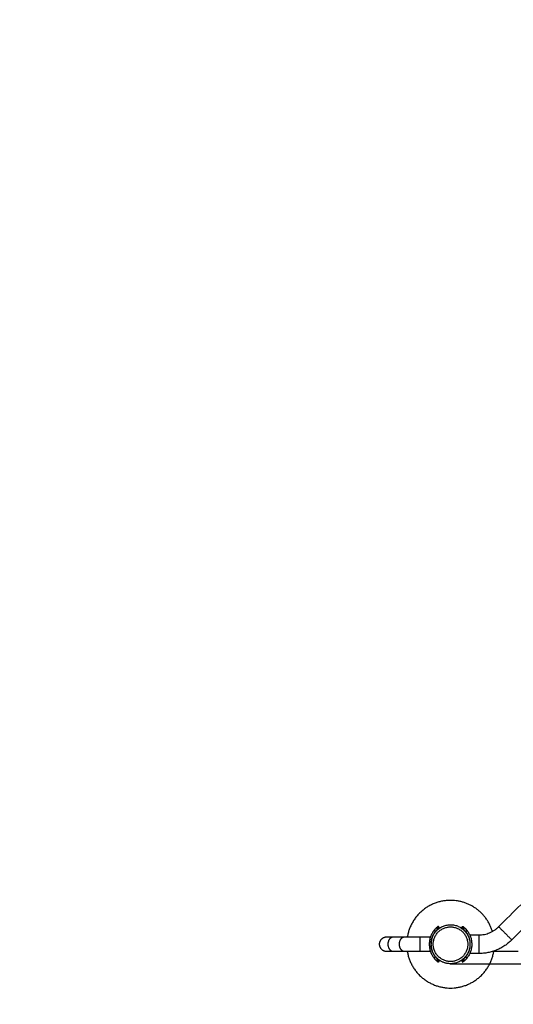
# Model space of a CAD drawing. Units: millimetres. Extents: x 8.6 to 28, y -1.1 to 20.9.
# Drawn here: x 14.8 to 15.9, y 0.4 to 2.6 of the extents above; entities that cross this region are included whole.
import ezdxf

# ---------------------------------------------------------------- set-up
doc = ezdxf.new("R2010")
doc.units = ezdxf.units.MM
doc.header["$MEASUREMENT"] = 0
doc.layers.get('0').update_dxf_attribs({"lineweight": 13})
doc.layers.get('Defpoints').update_dxf_attribs({"lineweight": 5})
doc.layers.add('DIASTASEIS', color=253, linetype='Continuous', lineweight=5)
doc.layers.add('ORIA ASFALEIAS', color=157, linetype='Continuous', lineweight=20)
doc.styles.get("Standard").update_dxf_attribs({"font": 'ARIALN.TTF'})
doc.dimstyles.get("Standard").update_dxf_attribs({"dimtxt": 0.18, "dimasz": 0.1, "dimexe": 0.05, "dimexo": 0, "dimgap": 0.09, "dimtad": 0, "dimzin": 0, "dimdsep": 46, "dimtxsty": 'Standard', "dimblk": 'OBLIQUE', "dimcen": 0.09, "dimadec": 0, "dimazin": 0, "dimtfac": 1, "dimtofl": 0, "dimtmove": 0, "dimatfit": 3, "dimldrblk": 'OBLIQUE', "dimfxl": 1, "dimtolj": 1, "dimtzin": 0, "dimarcsym": 0})

# ---------------------------------------------------------------- blocks, each defined once
blk = doc.blocks.new('_Oblique')
at = {"color": 0, "linetype": 'ByBlock', "lineweight": -2}
blk.add_line((-0.5, -0.5), (0.5, 0.5), dxfattribs=at)
blk = doc.blocks.new('*D48')
at = {"layer": 'Defpoints', "color": 0}
for p in [(12.2777, 7.7843), (19.8989, 7.7843), (15.7772, 0.4954)]:
    blk.add_point(p, dxfattribs=at)
at = {"layer": 'DIASTASEIS', "color": 0, "lineweight": -2}
for p, q in [((12.2777, 7.7843), (19.9489, 7.7843)), ((19.8989, 7.7843), (19.8989, 4.4207)), ((19.8989, 0.4954), (19.8989, 3.859)), ((15.7772, 0.4954), (19.9489, 0.4954))]:
    blk.add_line(p, q, dxfattribs=at)
at = {"layer": 'DIASTASEIS', "color": 0, "linetype": 'ByBlock', "lineweight": -2, "xscale": 0.1, "yscale": 0.1, "zscale": 0.1}
for p, rotation in [((19.8989, 7.7843), 90), ((19.8989, 0.4954), 270)]:
    blk.add_blockref('_Oblique', p, dxfattribs=dict(at, rotation=rotation))
at = {"layer": 'DIASTASEIS', "color": 0, "insert": (19.8989, 4.1399), "char_height": 0.18, "attachment_point": 5, "rotation": 90}
blk.add_mtext('\\A1;7.30', dxfattribs=at)
blk = doc.blocks.new('*D49')
at = {"layer": 'Defpoints', "color": 0}
for p in [(11.9779, 9.2843), (16.3779, -1.0046), (20.9331, -1.0046)]:
    blk.add_point(p, dxfattribs=at)
at = {"layer": 'DIASTASEIS', "color": 0, "lineweight": -2}
for p, q in [((11.9779, 9.2843), (20.9831, 9.2843)), ((20.9331, 9.2843), (20.9331, 4.4718)), ((20.9331, -1.0046), (20.9331, 3.808)), ((16.3779, -1.0046), (20.9831, -1.0046))]:
    blk.add_line(p, q, dxfattribs=at)
at = {"layer": 'DIASTASEIS', "color": 0, "linetype": 'ByBlock', "lineweight": -2, "xscale": 0.1, "yscale": 0.1, "zscale": 0.1}
for p, rotation in [((20.9331, 9.2843), 90), ((20.9331, -1.0046), 270)]:
    blk.add_blockref('_Oblique', p, dxfattribs=dict(at, rotation=rotation))
at = {"layer": 'DIASTASEIS', "color": 0, "insert": (20.9331, 4.1399), "char_height": 0.18, "attachment_point": 5, "rotation": 90}
blk.add_mtext('\\A1;10.30', dxfattribs=at)
blk = doc.blocks.new('KATOPSI_CL025')
at = {"lineweight": -3}
for points, weights, knots in [([(15.8735, 0.8874), (15.852, 0.9583), (15.7779, 0.9583), (15.6935, 0.9583), (15.6793, 0.8751)], [0.906846575504, 0.76520970811, 1, 0.741063535983, 0.939960084756], [31.160798, 31.160798, 31.160798, 157.079633, 157.079633, 295.948142, 295.948142, 295.948142]), ([(15.7383, 0.8381), (15.7506, 0.8138), (15.7779, 0.8138), (15.8223, 0.8138), (15.8223, 0.8583), (15.8223, 0.9027), (15.7779, 0.9027), (15.7334, 0.9027), (15.7334, 0.8583), (15.7334, 0.8476), (15.7383, 0.8381)], [0.874962764693, 0.797559370855, 1, 0.707106781187, 1, 0.707106781187, 1, 0.707106781187, 1, 0.909550746487, 0.874965315935], [-228.733008, -228.733008, -228.733008, -185.902571, -185.902571, -123.935047, -123.935047, -61.967524, -61.967524, 0, 0, 19.136381, 19.136381, 19.136381]), ([(15.7384, 0.8583), (15.7384, 0.8188), (15.7779, 0.8188), (15.8173, 0.8188), (15.8173, 0.8583), (15.8173, 0.8977), (15.7779, 0.8977), (15.7384, 0.8977), (15.7384, 0.8583)], [1, 0.707106781187, 1, 0.707106781187, 1, 0.707106781187, 1, 0.707106781187, 1], [0, 0, 0, 61.967524, 61.967524, 123.935047, 123.935047, 185.902571, 185.902571, 247.870095, 247.870095, 247.870095]), ([(15.8428, 0.8795), (15.8428, 0.8795), (15.8428, 0.8583), (15.8428, 0.8371), (15.8428, 0.8371)], [1, 0.707106781187, 1, 0.707106781187, 1], [66.601764, 66.601764, 66.601764, 99.902646, 99.902646, 133.203529, 133.203529, 133.203529]), ([(15.8877, 0.8981), (15.8877, 0.8981), (15.9027, 0.8831), (15.9177, 0.8681), (15.9177, 0.8681)], [1, 0.707106781187, 1, 0.707106781187, 1], [66.601764, 66.601764, 66.601764, 99.902646, 99.902646, 133.203529, 133.203529, 133.203529]), ([(15.6329, 0.8414), (15.616, 0.8414), (15.616, 0.8583), (15.616, 0.8751), (15.6329, 0.8751)], [0.999989130854, 0.707112215861, 1, 0.707111655067, 0.9999902524], [26.468409, 26.468409, 26.468409, 52.935836, 52.935836, 79.403314, 79.403314, 79.403314]), ([(15.6475, 0.8414), (15.6356, 0.8414), (15.6356, 0.8583), (15.6356, 0.8751), (15.6475, 0.8751)], [1, 0.707106781187, 1, 0.707106781187, 1], [26.467918, 26.467918, 26.467918, 52.935836, 52.935836, 79.403754, 79.403754, 79.403754]), ([(15.6732, 0.8414), (15.6613, 0.8414), (15.6613, 0.8583), (15.6613, 0.8751), (15.6732, 0.8751)], [1, 0.707106781187, 1, 0.707106781187, 1], [26.467918, 26.467918, 26.467918, 52.935836, 52.935836, 79.403754, 79.403754, 79.403754]), ([(15.7086, 0.8414), (15.7086, 0.8414), (15.7086, 0.8583), (15.7086, 0.8751), (15.7086, 0.8751)], [1, 0.707106781187, 1, 0.707106781187, 1], [26.467918, 26.467918, 26.467918, 52.935836, 52.935836, 79.403754, 79.403754, 79.403754]), ([(15.6793, 0.8414), (15.6935, 0.7583), (15.7779, 0.7583), (15.8622, 0.7583), (15.8765, 0.8414)], [0.939963779566, 0.741061130937, 1, 0.741062904832, 0.93996105437], [332.369099, 332.369099, 332.369099, 471.238898, 471.238898, 610.107746, 610.107746, 610.107746])]:
    blk.add_rational_spline(points, weights, degree=2, knots=knots, dxfattribs=at)
for points, degree in [([(15.8877, 0.8981), (15.9045, 0.9148), (15.9213, 0.9316), (15.9381, 0.9484)], 3), ([(15.75, 0.8992), (15.75, 0.8992), (15.75, 0.8992), (15.75, 0.8992)], 3), ([(15.7524, 0.896), (15.7512, 0.8976), (15.75, 0.8992)], 2), ([(15.8034, 0.896), (15.8046, 0.8976), (15.8058, 0.8992)], 2), ([(15.8058, 0.8992), (15.8058, 0.8992), (15.8058, 0.8992), (15.8058, 0.8992)], 3), ([(15.9681, 0.9185), (15.9513, 0.9017), (15.9345, 0.8849), (15.9177, 0.8681)], 3), ([(15.7433, 0.887), (15.7417, 0.8882), (15.7401, 0.8895)], 2), ([(15.7481, 0.8977), (15.7475, 0.8972), (15.7468, 0.8966), (15.7461, 0.896)], 3), ([(15.7488, 0.893), (15.7475, 0.8945), (15.7461, 0.896)], 2), ([(15.7507, 0.8946), (15.7494, 0.8962), (15.7481, 0.8977)], 2), ([(15.7507, 0.8946), (15.75, 0.8941), (15.7494, 0.8936), (15.7488, 0.893)], 3), ([(15.7524, 0.8959), (15.7524, 0.8959), (15.7524, 0.8959), (15.7524, 0.8959)], 3), ([(15.8034, 0.8959), (15.8034, 0.8959), (15.8034, 0.8959), (15.8034, 0.8959)], 3), ([(15.8051, 0.8946), (15.8064, 0.8962), (15.8076, 0.8977)], 2), ([(15.8051, 0.8946), (15.8057, 0.8941), (15.8064, 0.8936), (15.807, 0.893)], 3), ([(15.807, 0.893), (15.8083, 0.8945), (15.8097, 0.896)], 2), ([(15.8076, 0.8977), (15.8083, 0.8972), (15.809, 0.8966), (15.8097, 0.896)], 3), ([(15.8125, 0.887), (15.8141, 0.8882), (15.8157, 0.8895)], 2), ([(15.817, 0.8795), (15.8171, 0.8795), (15.8172, 0.8795), (15.8173, 0.8795)], 3), ([(15.8172, 0.8796), (15.8172, 0.8796), (15.8172, 0.8796), (15.8172, 0.8796)], 3), ([(15.8217, 0.8795), (15.8287, 0.8795), (15.8358, 0.8795), (15.8428, 0.8795)], 3), ([(15.6475, 0.8751), (15.6561, 0.8751), (15.6647, 0.8751), (15.6732, 0.8751)], 3), ([(15.7086, 0.8751), (15.7165, 0.8751), (15.7244, 0.8751), (15.7323, 0.8751)], 3), ([(15.7366, 0.8751), (15.7366, 0.8751), (15.7367, 0.8751), (15.7368, 0.8751)], 3), ([(15.819, 0.8751), (15.8191, 0.8751), (15.8191, 0.8751), (15.8192, 0.8751)], 3), ([(15.6732, 0.8414), (15.6647, 0.8414), (15.6561, 0.8414), (15.6475, 0.8414)], 3), ([(15.7323, 0.8414), (15.7244, 0.8414), (15.7165, 0.8414), (15.7086, 0.8414)], 3), ([(15.7368, 0.8414), (15.7367, 0.8414), (15.7366, 0.8414), (15.7366, 0.8414)], 3), ([(15.8173, 0.8371), (15.8172, 0.8371), (15.8171, 0.8371), (15.817, 0.8371)], 3), ([(15.8192, 0.8414), (15.8191, 0.8414), (15.8191, 0.8414), (15.819, 0.8414)], 3), ([(15.8428, 0.8371), (15.8358, 0.8371), (15.8287, 0.8371), (15.8217, 0.8371)], 3), ([(15.9322, 0.8414), (15.9124, 0.8414), (15.8926, 0.8414), (15.8728, 0.8414)], 3), ([(15.7433, 0.8295), (15.7417, 0.8283), (15.7401, 0.827)], 2), ([(15.7488, 0.8235), (15.7475, 0.822), (15.7461, 0.8205)], 2), ([(15.7461, 0.8205), (15.7468, 0.8199), (15.7475, 0.8193), (15.7481, 0.8188)], 3), ([(15.7507, 0.8219), (15.7494, 0.8203), (15.7481, 0.8188)], 2), ([(15.7488, 0.8235), (15.7494, 0.8229), (15.75, 0.8224), (15.7507, 0.8219)], 3), ([(15.7524, 0.8205), (15.7512, 0.8189), (15.75, 0.8173)], 2), ([(15.8034, 0.8205), (15.8046, 0.8189), (15.8058, 0.8173)], 2), ([(15.807, 0.8235), (15.8064, 0.8229), (15.8057, 0.8224), (15.8051, 0.8219)], 3), ([(15.8051, 0.8219), (15.8064, 0.8203), (15.8076, 0.8188)], 2), ([(15.807, 0.8235), (15.8083, 0.822), (15.8097, 0.8205)], 2), ([(15.8097, 0.8205), (15.809, 0.8199), (15.8083, 0.8193), (15.8076, 0.8188)], 3), ([(15.8125, 0.8295), (15.8141, 0.8283), (15.8157, 0.827)], 2)]:
    blk.add_open_spline(points, degree=degree, dxfattribs=at)
for points, knots in [([(15.75, 0.8992), (15.75, 0.8991), (15.7499, 0.8991), (15.7499, 0.8991), (15.7499, 0.8991), (15.7499, 0.8991), (15.7499, 0.8991), (15.7498, 0.8991), (15.7498, 0.899), (15.7497, 0.8989), (15.7496, 0.8989), (15.7494, 0.8987), (15.7493, 0.8987), (15.7491, 0.8985), (15.749, 0.8984), (15.7488, 0.8983), (15.7487, 0.8982), (15.7484, 0.898), (15.7483, 0.8978), (15.7481, 0.8977)], [0.125, 0.125, 0.125, 0.125, 0.1875, 0.1875, 0.21875, 0.21875, 0.25, 0.25, 0.375, 0.375, 0.5, 0.5, 0.625, 0.625, 0.75, 0.75, 0.875, 0.875, 1, 1, 1, 1]), ([(15.75, 0.8992), (15.75, 0.8992), (15.75, 0.8992), (15.75, 0.8992), (15.75, 0.8992), (15.75, 0.8992), (15.75, 0.8992), (15.75, 0.8992), (15.75, 0.8992), (15.75, 0.8992), (15.75, 0.8992), (15.75, 0.8992)], [0, 0, 0, 0, 0.0625, 0.0625, 0.09375, 0.09375, 0.109375, 0.109375, 0.1171875, 0.1171875, 0.1210938, 0.1210938, 0.1210938, 0.1210938]), ([(15.8058, 0.8992), (15.8058, 0.8991), (15.8058, 0.8991), (15.8058, 0.8991), (15.8059, 0.8991), (15.8059, 0.8991), (15.8059, 0.8991), (15.8059, 0.8991), (15.806, 0.899), (15.8061, 0.8989), (15.8062, 0.8989), (15.8063, 0.8987), (15.8064, 0.8987), (15.8066, 0.8985), (15.8067, 0.8984), (15.807, 0.8983), (15.8071, 0.8982), (15.8073, 0.898), (15.8075, 0.8978), (15.8076, 0.8977)], [0.125, 0.125, 0.125, 0.125, 0.1875, 0.1875, 0.21875, 0.21875, 0.25, 0.25, 0.375, 0.375, 0.5, 0.5, 0.625, 0.625, 0.75, 0.75, 0.875, 0.875, 1, 1, 1, 1]), ([(15.8058, 0.8992), (15.8058, 0.8992), (15.8058, 0.8992), (15.8058, 0.8992), (15.8058, 0.8992), (15.8058, 0.8992), (15.8058, 0.8992), (15.8058, 0.8992), (15.8058, 0.8992), (15.8058, 0.8992), (15.8058, 0.8992), (15.8058, 0.8992)], [0, 0, 0, 0, 0.0625, 0.0625, 0.09375, 0.09375, 0.109375, 0.109375, 0.1171875, 0.1171875, 0.1210938, 0.1210938, 0.1210938, 0.1210938]), ([(15.7461, 0.896), (15.746, 0.8959), (15.746, 0.8959), (15.7459, 0.8958), (15.7459, 0.8958), (15.7458, 0.8957), (15.7458, 0.8957), (15.7458, 0.8957), (15.7458, 0.8957), (15.7458, 0.8957), (15.7458, 0.8957), (15.7458, 0.8957), (15.7458, 0.8957), (15.7457, 0.8956), (15.7457, 0.8956), (15.7456, 0.8955), (15.7456, 0.8955), (15.7455, 0.8954), (15.7455, 0.8954), (15.7454, 0.8953), (15.7453, 0.8952), (15.7451, 0.895), (15.745, 0.895), (15.7449, 0.8949), (15.7449, 0.8948), (15.7448, 0.8948), (15.7448, 0.8948), (15.7445, 0.8945), (15.7443, 0.8942), (15.7438, 0.8937), (15.7435, 0.8935), (15.743, 0.8929), (15.7427, 0.8926), (15.7422, 0.892), (15.742, 0.8917), (15.7416, 0.8913), (15.7415, 0.8911), (15.7413, 0.8909), (15.7412, 0.8909), (15.7411, 0.8907), (15.7411, 0.8907), (15.7409, 0.8904), (15.7407, 0.8902), (15.7404, 0.8899), (15.7403, 0.8897), (15.7401, 0.8895)], [0, 0, 0, 0, 0.03125, 0.03125, 0.046875, 0.046875, 0.0546875, 0.0546875, 0.0585938, 0.0585938, 0.0605469, 0.0605469, 0.0625, 0.0625, 0.09375, 0.09375, 0.109375, 0.109375, 0.125, 0.125, 0.1875, 0.1875, 0.21875, 0.21875, 0.234375, 0.234375, 0.25, 0.25, 0.375, 0.375, 0.5, 0.5, 0.625, 0.625, 0.75, 0.75, 0.8035714, 0.8035714, 0.8303571, 0.8303571, 0.8571429, 0.8571429, 0.9285714, 0.9285714, 0.9999999, 0.9999999, 0.9999999, 0.9999999]), ([(15.7488, 0.893), (15.7487, 0.893), (15.7487, 0.8929), (15.7486, 0.8928), (15.7486, 0.8928), (15.7485, 0.8928), (15.7485, 0.8927), (15.7485, 0.8927), (15.7485, 0.8927), (15.7485, 0.8927), (15.7485, 0.8927), (15.7485, 0.8927), (15.7485, 0.8927), (15.7484, 0.8927), (15.7484, 0.8926), (15.7483, 0.8926), (15.7483, 0.8925), (15.7482, 0.8925), (15.7482, 0.8924), (15.7481, 0.8924), (15.7481, 0.8924), (15.748, 0.8923), (15.748, 0.8922), (15.7478, 0.8921), (15.7477, 0.892), (15.7476, 0.8918), (15.7475, 0.8918), (15.7475, 0.8918), (15.7474, 0.8917), (15.7474, 0.8916), (15.7473, 0.8916), (15.7471, 0.8914), (15.747, 0.8913), (15.7467, 0.891), (15.7464, 0.8907), (15.7459, 0.8902), (15.7457, 0.8899), (15.7452, 0.8894), (15.745, 0.8891), (15.7446, 0.8887), (15.7445, 0.8886), (15.7443, 0.8883), (15.7442, 0.8882), (15.744, 0.888), (15.744, 0.8879), (15.7438, 0.8877), (15.7437, 0.8876), (15.7435, 0.8874), (15.7434, 0.8872), (15.7433, 0.887)], [0, 0, 0, 0, 0.03125, 0.03125, 0.0625, 0.0625, 0.064453, 0.064453, 0.066406, 0.066406, 0.070312, 0.070312, 0.078125, 0.078125, 0.09375, 0.09375, 0.125, 0.125, 0.140625, 0.140625, 0.15625, 0.15625, 0.1875, 0.1875, 0.25, 0.25, 0.265625, 0.265625, 0.28125, 0.28125, 0.3125, 0.3125, 0.375, 0.375, 0.5, 0.5, 0.625, 0.625, 0.75, 0.75, 0.803571, 0.803571, 0.857143, 0.857143, 0.892857, 0.892857, 0.928571, 0.928571, 1, 1, 1, 1]), ([(15.7524, 0.8959), (15.7524, 0.8959), (15.7524, 0.8959), (15.7524, 0.8959), (15.7524, 0.8959), (15.7523, 0.8959), (15.7523, 0.8959), (15.7523, 0.8959), (15.7523, 0.8959), (15.7523, 0.8959), (15.7523, 0.8959), (15.7523, 0.8959), (15.7522, 0.8959), (15.7522, 0.8958), (15.7522, 0.8958), (15.7521, 0.8957), (15.752, 0.8957), (15.7519, 0.8956), (15.7519, 0.8956), (15.7518, 0.8955), (15.7517, 0.8955), (15.7516, 0.8954), (15.7515, 0.8953), (15.7514, 0.8952), (15.7513, 0.8951), (15.7512, 0.895), (15.7511, 0.895), (15.7509, 0.8948), (15.7508, 0.8947), (15.7507, 0.8946)], [0.1289062, 0.1289062, 0.1289062, 0.1289062, 0.1328125, 0.1328125, 0.140625, 0.140625, 0.15625, 0.15625, 0.1875, 0.1875, 0.25, 0.25, 0.3125, 0.3125, 0.375, 0.375, 0.5, 0.5, 0.5625, 0.5625, 0.625, 0.625, 0.75, 0.75, 0.8125, 0.8125, 0.875, 0.875, 1, 1, 1, 1]), ([(15.7524, 0.896), (15.7524, 0.896), (15.7524, 0.896), (15.7524, 0.896), (15.7524, 0.896), (15.7524, 0.8959)], [0, 0, 0, 0, 0.0625, 0.0625, 0.125, 0.125, 0.125, 0.125]), ([(15.8034, 0.896), (15.8034, 0.896), (15.8034, 0.896), (15.8034, 0.896), (15.8034, 0.896), (15.8034, 0.8959)], [0, 0, 0, 0, 0.0625, 0.0625, 0.125, 0.125, 0.125, 0.125]), ([(15.8034, 0.8959), (15.8034, 0.8959), (15.8034, 0.8959), (15.8034, 0.8959), (15.8034, 0.8959), (15.8034, 0.8959), (15.8034, 0.8959), (15.8034, 0.8959), (15.8034, 0.8959), (15.8035, 0.8959), (15.8035, 0.8959), (15.8035, 0.8959), (15.8035, 0.8959), (15.8036, 0.8958), (15.8036, 0.8958), (15.8037, 0.8957), (15.8038, 0.8957), (15.8039, 0.8956), (15.8039, 0.8956), (15.804, 0.8955), (15.804, 0.8955), (15.8042, 0.8954), (15.8043, 0.8953), (15.8044, 0.8952), (15.8045, 0.8951), (15.8046, 0.895), (15.8046, 0.895), (15.8048, 0.8948), (15.805, 0.8947), (15.8051, 0.8946)], [0.1289062, 0.1289062, 0.1289062, 0.1289062, 0.1328125, 0.1328125, 0.140625, 0.140625, 0.15625, 0.15625, 0.1875, 0.1875, 0.25, 0.25, 0.3125, 0.3125, 0.375, 0.375, 0.5, 0.5, 0.5625, 0.5625, 0.625, 0.625, 0.75, 0.75, 0.8125, 0.8125, 0.875, 0.875, 1, 1, 1, 1]), ([(15.807, 0.893), (15.807, 0.893), (15.8071, 0.8929), (15.8072, 0.8928), (15.8072, 0.8928), (15.8073, 0.8928), (15.8073, 0.8927), (15.8073, 0.8927), (15.8073, 0.8927), (15.8073, 0.8927), (15.8073, 0.8927), (15.8073, 0.8927), (15.8073, 0.8927), (15.8074, 0.8927), (15.8074, 0.8926), (15.8075, 0.8926), (15.8075, 0.8925), (15.8076, 0.8925), (15.8076, 0.8924), (15.8076, 0.8924), (15.8077, 0.8924), (15.8077, 0.8923), (15.8078, 0.8922), (15.808, 0.8921), (15.8081, 0.892), (15.8082, 0.8918), (15.8082, 0.8918), (15.8083, 0.8918), (15.8083, 0.8917), (15.8084, 0.8916), (15.8085, 0.8916), (15.8086, 0.8914), (15.8087, 0.8913), (15.8091, 0.891), (15.8093, 0.8907), (15.8098, 0.8902), (15.8101, 0.8899), (15.8106, 0.8894), (15.8108, 0.8891), (15.8112, 0.8887), (15.8113, 0.8886), (15.8115, 0.8883), (15.8116, 0.8882), (15.8117, 0.888), (15.8118, 0.8879), (15.8119, 0.8877), (15.812, 0.8876), (15.8122, 0.8874), (15.8124, 0.8872), (15.8125, 0.887)], [0, 0, 0, 0, 0.03125, 0.03125, 0.0625, 0.0625, 0.064453, 0.064453, 0.066406, 0.066406, 0.070312, 0.070312, 0.078125, 0.078125, 0.09375, 0.09375, 0.125, 0.125, 0.140625, 0.140625, 0.15625, 0.15625, 0.1875, 0.1875, 0.25, 0.25, 0.265625, 0.265625, 0.28125, 0.28125, 0.3125, 0.3125, 0.375, 0.375, 0.5, 0.5, 0.625, 0.625, 0.75, 0.75, 0.803571, 0.803571, 0.857143, 0.857143, 0.892857, 0.892857, 0.928571, 0.928571, 1, 1, 1, 1]), ([(15.8097, 0.896), (15.8097, 0.8959), (15.8098, 0.8959), (15.8099, 0.8958), (15.8099, 0.8958), (15.8099, 0.8957), (15.8099, 0.8957), (15.8099, 0.8957), (15.8099, 0.8957), (15.81, 0.8957), (15.81, 0.8957), (15.81, 0.8957), (15.81, 0.8957), (15.81, 0.8956), (15.8101, 0.8956), (15.8102, 0.8955), (15.8102, 0.8955), (15.8102, 0.8954), (15.8103, 0.8954), (15.8104, 0.8953), (15.8105, 0.8952), (15.8107, 0.895), (15.8107, 0.895), (15.8108, 0.8949), (15.8109, 0.8948), (15.8109, 0.8948), (15.811, 0.8948), (15.8112, 0.8945), (15.8115, 0.8942), (15.812, 0.8937), (15.8122, 0.8935), (15.8128, 0.8929), (15.813, 0.8926), (15.8135, 0.892), (15.8138, 0.8917), (15.8142, 0.8913), (15.8143, 0.8911), (15.8145, 0.8909), (15.8145, 0.8909), (15.8147, 0.8907), (15.8147, 0.8907), (15.8149, 0.8904), (15.8151, 0.8902), (15.8154, 0.8899), (15.8155, 0.8897), (15.8157, 0.8895)], [0, 0, 0, 0, 0.03125, 0.03125, 0.046875, 0.046875, 0.0546875, 0.0546875, 0.0585938, 0.0585938, 0.0605469, 0.0605469, 0.0625, 0.0625, 0.09375, 0.09375, 0.109375, 0.109375, 0.125, 0.125, 0.1875, 0.1875, 0.21875, 0.21875, 0.234375, 0.234375, 0.25, 0.25, 0.375, 0.375, 0.5, 0.5, 0.625, 0.625, 0.75, 0.75, 0.8035714, 0.8035714, 0.8303571, 0.8303571, 0.8571429, 0.8571429, 0.9285714, 0.9285714, 0.9999999, 0.9999999, 0.9999999, 0.9999999]), ([(15.8428, 0.8795), (15.8448, 0.8795), (15.8469, 0.8796), (15.8489, 0.8797), (15.851, 0.8799), (15.853, 0.8802), (15.8551, 0.8806), (15.8571, 0.8811), (15.8592, 0.8816), (15.8612, 0.8822), (15.8632, 0.8828), (15.8652, 0.8835), (15.8671, 0.8843), (15.869, 0.8851), (15.8709, 0.886), (15.8728, 0.887), (15.8746, 0.888), (15.8764, 0.8891), (15.8782, 0.8902), (15.8799, 0.8914), (15.8816, 0.8926), (15.8832, 0.8939), (15.8847, 0.8952), (15.8863, 0.8966), (15.8877, 0.8981)], [0, 0, 0, 0, 6.131099, 6.131099, 6.131099, 12.351765, 12.351765, 12.351765, 18.633588, 18.633588, 18.633588, 24.946434, 24.946434, 24.946434, 31.259284, 31.259284, 31.259284, 37.541075, 37.541075, 37.541075, 43.761765, 43.761765, 43.761765, 49.892816, 49.892816, 49.892816, 49.892816]), ([(15.6329, 0.8751), (15.6329, 0.8751), (15.6332, 0.8751), (15.6338, 0.8751), (15.6345, 0.8751), (15.6354, 0.8751), (15.6367, 0.8751), (15.638, 0.8751), (15.6395, 0.8751), (15.6414, 0.8751), (15.6432, 0.8751), (15.6452, 0.8751), (15.6475, 0.8751)], [0.004391, 0.004391, 0.004391, 0.004391, 9.737279, 9.737279, 9.737279, 19.666517, 19.666517, 19.666517, 29.595738, 29.595738, 29.595738, 39.332993, 39.332993, 39.332993, 39.332993]), ([(15.6732, 0.8751), (15.6755, 0.8751), (15.678, 0.8751), (15.6807, 0.8751), (15.6835, 0.8751), (15.6864, 0.8751), (15.6895, 0.8751), (15.6925, 0.8751), (15.6957, 0.8751), (15.6989, 0.8751), (15.7021, 0.8751), (15.7054, 0.8751), (15.7086, 0.8751)], [0, 0, 0, 0, 9.737279, 9.737279, 9.737279, 19.666517, 19.666517, 19.666517, 29.595738, 29.595738, 29.595738, 39.332993, 39.332993, 39.332993, 39.332993]), ([(15.9177, 0.8681), (15.9153, 0.8657), (15.9127, 0.8634), (15.9101, 0.8612), (15.9074, 0.859), (15.9047, 0.8569), (15.9018, 0.855), (15.8989, 0.8531), (15.8959, 0.8513), (15.8928, 0.8496), (15.8897, 0.848), (15.8866, 0.8465), (15.8833, 0.8451), (15.8801, 0.8438), (15.8768, 0.8426), (15.8734, 0.8416), (15.8701, 0.8406), (15.8667, 0.8397), (15.8633, 0.839), (15.8599, 0.8384), (15.8564, 0.8379), (15.853, 0.8375), (15.8496, 0.8372), (15.8462, 0.8371), (15.8428, 0.8371)], [0, 0, 0, 0, 10.224855, 10.224855, 10.224855, 20.599202, 20.599202, 20.599202, 31.07545, 31.07545, 31.07545, 41.603493, 41.603493, 41.603493, 52.131532, 52.131532, 52.131532, 62.607831, 62.607831, 62.607831, 72.982139, 72.982139, 72.982139, 83.207074, 83.207074, 83.207074, 83.207074]), ([(15.6475, 0.8414), (15.6452, 0.8414), (15.6432, 0.8414), (15.6414, 0.8414), (15.6395, 0.8414), (15.638, 0.8414), (15.6367, 0.8414), (15.6354, 0.8414), (15.6345, 0.8414), (15.6338, 0.8414), (15.6332, 0.8414), (15.6329, 0.8414), (15.6329, 0.8414)], [0, 0, 0, 0, 9.737255, 9.737255, 9.737255, 19.666476, 19.666476, 19.666476, 29.595714, 29.595714, 29.595714, 39.332993, 39.332993, 39.332993, 39.332993]), ([(15.7086, 0.8414), (15.7054, 0.8414), (15.7021, 0.8414), (15.6989, 0.8414), (15.6957, 0.8414), (15.6925, 0.8414), (15.6895, 0.8414), (15.6864, 0.8414), (15.6835, 0.8414), (15.6807, 0.8414), (15.678, 0.8414), (15.6755, 0.8414), (15.6732, 0.8414)], [0, 0, 0, 0, 9.737255, 9.737255, 9.737255, 19.666476, 19.666476, 19.666476, 29.595714, 29.595714, 29.595714, 39.332993, 39.332993, 39.332993, 39.332993]), ([(15.7401, 0.827), (15.7402, 0.8269), (15.7403, 0.8268), (15.7404, 0.8267), (15.7404, 0.8267), (15.7404, 0.8266), (15.7404, 0.8266), (15.7405, 0.8266), (15.7405, 0.8266), (15.7405, 0.8266), (15.7405, 0.8266), (15.7405, 0.8265), (15.7405, 0.8265), (15.7406, 0.8265), (15.7406, 0.8264), (15.7407, 0.8262), (15.7408, 0.8262), (15.7408, 0.8261), (15.7409, 0.8261), (15.741, 0.8259), (15.7411, 0.8257), (15.7413, 0.8255), (15.7414, 0.8254), (15.7415, 0.8253), (15.7415, 0.8253), (15.7416, 0.8252), (15.7417, 0.8251), (15.742, 0.8248), (15.7422, 0.8245), (15.7427, 0.8239), (15.743, 0.8236), (15.7435, 0.823), (15.7438, 0.8228), (15.7443, 0.8223), (15.7445, 0.822), (15.7449, 0.8217), (15.745, 0.8216), (15.7451, 0.8214), (15.7452, 0.8214), (15.7453, 0.8213), (15.7453, 0.8213), (15.7455, 0.8211), (15.7456, 0.821), (15.7459, 0.8207), (15.746, 0.8206), (15.7461, 0.8205)], [0, 0, 0, 0, 0.03125, 0.03125, 0.046875, 0.046875, 0.054688, 0.054688, 0.058594, 0.058594, 0.060547, 0.060547, 0.0625, 0.0625, 0.09375, 0.09375, 0.109375, 0.109375, 0.125, 0.125, 0.1875, 0.1875, 0.21875, 0.21875, 0.234375, 0.234375, 0.25, 0.25, 0.375, 0.375, 0.5, 0.5, 0.625, 0.625, 0.75, 0.75, 0.803571, 0.803571, 0.830357, 0.830357, 0.857143, 0.857143, 0.928571, 0.928571, 1, 1, 1, 1]), ([(15.7433, 0.8295), (15.7433, 0.8294), (15.7434, 0.8293), (15.7435, 0.8291), (15.7436, 0.8291), (15.7436, 0.829), (15.7436, 0.829), (15.7436, 0.829), (15.7436, 0.829), (15.7437, 0.829), (15.7437, 0.829), (15.7437, 0.8289), (15.7437, 0.8289), (15.7437, 0.8289), (15.7438, 0.8288), (15.7439, 0.8287), (15.7439, 0.8286), (15.744, 0.8285), (15.7441, 0.8284), (15.7442, 0.8283), (15.7443, 0.8282), (15.7445, 0.828), (15.7446, 0.8278), (15.7448, 0.8277), (15.7448, 0.8276), (15.7448, 0.8276), (15.7449, 0.8275), (15.745, 0.8274), (15.745, 0.8273), (15.7452, 0.8271), (15.7453, 0.827), (15.7457, 0.8266), (15.7459, 0.8263), (15.7464, 0.8258), (15.7467, 0.8256), (15.7471, 0.8251), (15.7474, 0.8249), (15.7477, 0.8245), (15.7478, 0.8245), (15.748, 0.8243), (15.748, 0.8242), (15.7482, 0.8241), (15.7482, 0.824), (15.7484, 0.8239), (15.7484, 0.8238), (15.7486, 0.8237), (15.7487, 0.8236), (15.7488, 0.8235)], [0, 0, 0, 0, 0.03125, 0.03125, 0.0625, 0.0625, 0.064453, 0.064453, 0.066406, 0.066406, 0.070312, 0.070312, 0.078125, 0.078125, 0.09375, 0.09375, 0.125, 0.125, 0.15625, 0.15625, 0.1875, 0.1875, 0.25, 0.25, 0.265625, 0.265625, 0.28125, 0.28125, 0.3125, 0.3125, 0.375, 0.375, 0.5, 0.5, 0.625, 0.625, 0.75, 0.75, 0.803571, 0.803571, 0.857143, 0.857143, 0.892857, 0.892857, 0.928571, 0.928571, 1, 1, 1, 1]), ([(15.7481, 0.8188), (15.7482, 0.8187), (15.7483, 0.8186), (15.7484, 0.8186), (15.7485, 0.8185), (15.7485, 0.8185), (15.7485, 0.8185), (15.7485, 0.8185), (15.7485, 0.8185), (15.7485, 0.8185), (15.7485, 0.8185), (15.7486, 0.8184), (15.7486, 0.8184), (15.7486, 0.8184), (15.7486, 0.8184), (15.7486, 0.8184), (15.7487, 0.8183), (15.7488, 0.8183), (15.7488, 0.8182), (15.7489, 0.8182), (15.7489, 0.8182), (15.749, 0.8181), (15.7492, 0.818), (15.7494, 0.8178), (15.7494, 0.8178), (15.7496, 0.8176), (15.7497, 0.8176), (15.7498, 0.8175), (15.7498, 0.8175), (15.7499, 0.8174), (15.7499, 0.8174), (15.75, 0.8173), (15.75, 0.8173), (15.75, 0.8173)], [0, 0, 0, 0, 0.0625, 0.0625, 0.09375, 0.09375, 0.109375, 0.109375, 0.117188, 0.117188, 0.121094, 0.121094, 0.123047, 0.123047, 0.125, 0.125, 0.1875, 0.1875, 0.21875, 0.21875, 0.25, 0.25, 0.375, 0.375, 0.5, 0.5, 0.625, 0.625, 0.75, 0.75, 0.875, 0.875, 1, 1, 1, 1]), ([(15.7507, 0.8219), (15.7508, 0.8218), (15.7508, 0.8217), (15.751, 0.8216), (15.751, 0.8216), (15.7511, 0.8216), (15.7511, 0.8216), (15.7511, 0.8215), (15.7511, 0.8215), (15.7511, 0.8215), (15.7511, 0.8215), (15.7511, 0.8215), (15.7511, 0.8215), (15.7512, 0.8215), (15.7512, 0.8214), (15.7513, 0.8214), (15.7514, 0.8213), (15.7514, 0.8213), (15.7515, 0.8212), (15.7515, 0.8212), (15.7515, 0.8212), (15.7516, 0.8211), (15.7517, 0.8211), (15.7518, 0.821), (15.7519, 0.8209), (15.752, 0.8208), (15.752, 0.8208), (15.7521, 0.8208), (15.7521, 0.8207), (15.7522, 0.8207), (15.7522, 0.8206), (15.7523, 0.8206), (15.7523, 0.8206), (15.7524, 0.8205), (15.7524, 0.8205), (15.7524, 0.8205)], [0, 0, 0, 0, 0.0625, 0.0625, 0.125, 0.125, 0.128906, 0.128906, 0.132812, 0.132812, 0.140625, 0.140625, 0.15625, 0.15625, 0.1875, 0.1875, 0.25, 0.25, 0.28125, 0.28125, 0.3125, 0.3125, 0.375, 0.375, 0.5, 0.5, 0.5625, 0.5625, 0.625, 0.625, 0.75, 0.75, 0.875, 0.875, 1, 1, 1, 1]), ([(15.8051, 0.8219), (15.805, 0.8218), (15.8049, 0.8217), (15.8048, 0.8216), (15.8047, 0.8216), (15.8047, 0.8216), (15.8047, 0.8216), (15.8047, 0.8215), (15.8047, 0.8215), (15.8047, 0.8215), (15.8047, 0.8215), (15.8046, 0.8215), (15.8046, 0.8215), (15.8046, 0.8215), (15.8046, 0.8214), (15.8045, 0.8214), (15.8044, 0.8213), (15.8043, 0.8213), (15.8043, 0.8212), (15.8043, 0.8212), (15.8042, 0.8212), (15.8042, 0.8211), (15.8041, 0.8211), (15.804, 0.821), (15.8039, 0.8209), (15.8038, 0.8208), (15.8038, 0.8208), (15.8037, 0.8208), (15.8037, 0.8207), (15.8036, 0.8207), (15.8035, 0.8206), (15.8035, 0.8206), (15.8034, 0.8206), (15.8034, 0.8205), (15.8034, 0.8205), (15.8034, 0.8205)], [0, 0, 0, 0, 0.0625, 0.0625, 0.125, 0.125, 0.128906, 0.128906, 0.132812, 0.132812, 0.140625, 0.140625, 0.15625, 0.15625, 0.1875, 0.1875, 0.25, 0.25, 0.28125, 0.28125, 0.3125, 0.3125, 0.375, 0.375, 0.5, 0.5, 0.5625, 0.5625, 0.625, 0.625, 0.75, 0.75, 0.875, 0.875, 1, 1, 1, 1]), ([(15.8076, 0.8188), (15.8075, 0.8187), (15.8074, 0.8186), (15.8073, 0.8186), (15.8073, 0.8185), (15.8073, 0.8185), (15.8073, 0.8185), (15.8072, 0.8185), (15.8072, 0.8185), (15.8072, 0.8185), (15.8072, 0.8185), (15.8072, 0.8184), (15.8072, 0.8184), (15.8072, 0.8184), (15.8072, 0.8184), (15.8071, 0.8184), (15.8071, 0.8183), (15.807, 0.8183), (15.807, 0.8182), (15.8069, 0.8182), (15.8069, 0.8182), (15.8067, 0.8181), (15.8066, 0.818), (15.8064, 0.8178), (15.8063, 0.8178), (15.8062, 0.8176), (15.8061, 0.8176), (15.806, 0.8175), (15.8059, 0.8175), (15.8058, 0.8174), (15.8058, 0.8174), (15.8058, 0.8173), (15.8058, 0.8173), (15.8058, 0.8173)], [0, 0, 0, 0, 0.0625, 0.0625, 0.09375, 0.09375, 0.109375, 0.109375, 0.117188, 0.117188, 0.121094, 0.121094, 0.123047, 0.123047, 0.125, 0.125, 0.1875, 0.1875, 0.21875, 0.21875, 0.25, 0.25, 0.375, 0.375, 0.5, 0.5, 0.625, 0.625, 0.75, 0.75, 0.875, 0.875, 1, 1, 1, 1]), ([(15.8125, 0.8295), (15.8124, 0.8294), (15.8124, 0.8293), (15.8122, 0.8291), (15.8122, 0.8291), (15.8121, 0.829), (15.8121, 0.829), (15.8121, 0.829), (15.8121, 0.829), (15.8121, 0.829), (15.8121, 0.829), (15.8121, 0.8289), (15.8121, 0.8289), (15.812, 0.8289), (15.812, 0.8288), (15.8119, 0.8287), (15.8118, 0.8286), (15.8117, 0.8285), (15.8117, 0.8284), (15.8115, 0.8283), (15.8115, 0.8282), (15.8113, 0.828), (15.8112, 0.8278), (15.811, 0.8277), (15.811, 0.8276), (15.8109, 0.8276), (15.8109, 0.8275), (15.8108, 0.8274), (15.8107, 0.8273), (15.8106, 0.8271), (15.8104, 0.827), (15.8101, 0.8266), (15.8098, 0.8263), (15.8093, 0.8258), (15.8091, 0.8256), (15.8086, 0.8251), (15.8084, 0.8249), (15.8081, 0.8245), (15.808, 0.8245), (15.8078, 0.8243), (15.8077, 0.8242), (15.8076, 0.8241), (15.8075, 0.824), (15.8074, 0.8239), (15.8073, 0.8238), (15.8072, 0.8237), (15.8071, 0.8236), (15.807, 0.8235)], [0, 0, 0, 0, 0.03125, 0.03125, 0.0625, 0.0625, 0.064453, 0.064453, 0.066406, 0.066406, 0.070312, 0.070312, 0.078125, 0.078125, 0.09375, 0.09375, 0.125, 0.125, 0.15625, 0.15625, 0.1875, 0.1875, 0.25, 0.25, 0.265625, 0.265625, 0.28125, 0.28125, 0.3125, 0.3125, 0.375, 0.375, 0.5, 0.5, 0.625, 0.625, 0.75, 0.75, 0.803571, 0.803571, 0.857143, 0.857143, 0.892857, 0.892857, 0.928571, 0.928571, 1, 1, 1, 1]), ([(15.8157, 0.827), (15.8156, 0.8269), (15.8155, 0.8268), (15.8154, 0.8267), (15.8154, 0.8267), (15.8153, 0.8266), (15.8153, 0.8266), (15.8153, 0.8266), (15.8153, 0.8266), (15.8153, 0.8266), (15.8153, 0.8266), (15.8153, 0.8265), (15.8153, 0.8265), (15.8152, 0.8265), (15.8151, 0.8264), (15.815, 0.8262), (15.815, 0.8262), (15.8149, 0.8261), (15.8149, 0.8261), (15.8148, 0.8259), (15.8146, 0.8257), (15.8144, 0.8255), (15.8144, 0.8254), (15.8143, 0.8253), (15.8142, 0.8253), (15.8142, 0.8252), (15.8141, 0.8251), (15.8138, 0.8248), (15.8135, 0.8245), (15.813, 0.8239), (15.8128, 0.8236), (15.8122, 0.823), (15.812, 0.8228), (15.8115, 0.8223), (15.8112, 0.822), (15.8109, 0.8217), (15.8108, 0.8216), (15.8106, 0.8214), (15.8106, 0.8214), (15.8105, 0.8213), (15.8104, 0.8213), (15.8103, 0.8211), (15.8101, 0.821), (15.8099, 0.8207), (15.8098, 0.8206), (15.8097, 0.8205)], [0, 0, 0, 0, 0.03125, 0.03125, 0.046875, 0.046875, 0.054688, 0.054688, 0.058594, 0.058594, 0.060547, 0.060547, 0.0625, 0.0625, 0.09375, 0.09375, 0.109375, 0.109375, 0.125, 0.125, 0.1875, 0.1875, 0.21875, 0.21875, 0.234375, 0.234375, 0.25, 0.25, 0.375, 0.375, 0.5, 0.5, 0.625, 0.625, 0.75, 0.75, 0.803571, 0.803571, 0.830357, 0.830357, 0.857143, 0.857143, 0.928571, 0.928571, 1, 1, 1, 1])]:
    blk.add_open_spline(points, degree=3, knots=knots, dxfattribs=at)
for points, weights in [([(15.7401, 0.8895), (15.7159, 0.8583), (15.7401, 0.827)], [1, 0.790798141019, 1]), ([(15.7433, 0.887), (15.7339, 0.8749), (15.7335, 0.8595)], [1, 0.899474610698, 0.895557864776]), ([(15.8125, 0.887), (15.8348, 0.8583), (15.8125, 0.8295)], [1, 0.790798141019, 1]), ([(15.8157, 0.8895), (15.8398, 0.8583), (15.8157, 0.827)], [1, 0.790798141019, 1]), ([(15.7335, 0.857), (15.7339, 0.8416), (15.7433, 0.8295)], [0.895558126754, 0.899477971216, 1]), ([(15.7383, 0.8381), (15.7383, 0.8381), (15.7383, 0.8381)], [0.874965315935, 0.874964228273, 0.874963140668])]:
    blk.add_rational_spline(points, weights, degree=2, dxfattribs=at)
blk = doc.blocks.new('ORIA_CL025')
at = {"layer": 'ORIA ASFALEIAS'}
blk.add_lwpolyline([(14.2334, 0.4954, 0.414214), (15.7334, -1.0046), (17.0223, -1.0046, 0.414214), (18.5223, 0.4954), (18.5223, 2.2908, 0.237287), (19.1279, 3.4949), (19.1279, 4.7848, 0.056024), (19.0905, 5.1178, 0.095116), (19.2397, 5.8954), (19.2397, 5.9843, 0.414214), (17.1397, 8.0843), (15.7334, 8.0843, 0.196262), (14.2637, 7.4843)], format="xyb", dxfattribs=at)
blk.add_blockref('KATOPSI_CL025', (0, -0.3184))

msp = doc.modelspace()

# ---------------------------------------------------------------- block references
msp.add_blockref('ORIA_CL025', (0, 0))

# ---------------------------------------------------------------- dimensions: what is measured, and where the dimension line sits
at = {"layer": 'DIASTASEIS'}
for base, p1, p2, override, picture, middle in [((20.9331, -1.0046), (11.9779, 9.2843), (16.3779, -1.0046), {"dimrnd": 0.05, "dimtxsty": 'Standard', "dimldrblk": 'Oblique'}, '*D49', (20.9331, 4.1399)), ((19.8989, 7.7843), (15.7772, 0.4954), (12.2777, 7.7843), {"dimrnd": 0.05}, '*D48', (19.8989, 4.1399))]:
    dim = msp.add_linear_dim(base=base, p1=p1, p2=p2, angle=90, dimstyle='Standard', override=override, dxfattribs=at)
    dim.commit()
    dim.dimension.update_dxf_attribs({"geometry": picture, "text_midpoint": middle})

doc.saveas('drawing.dxf')
